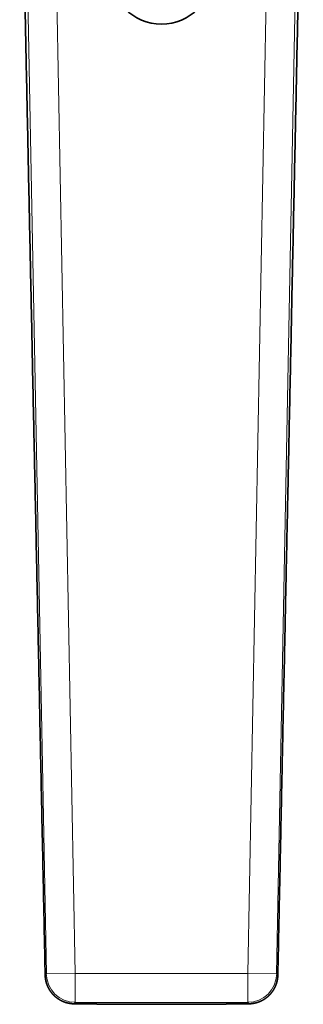
# Model space of a CAD drawing. Units: millimetres. Extents: x 89 to 799, y 9 to 572.
# Drawn here: x 244 to 293, y 131 to 301 of the extents above; entities that cross this region are included whole.
import ezdxf

# ---------------------------------------------------------------- set-up
doc = ezdxf.new("R2010")
doc.units = ezdxf.units.MM
doc.layers.add('1', color=7, linetype='Continuous', true_color=0xffffff)

msp = doc.modelspace()

# ---------------------------------------------------------------- linework, layer by layer
at = {"layer": '1', "color": 8, "linetype": 'Continuous', "lineweight": 18}
for p, q in [((248.45, 135.99), (243.84, 377.57)), ((248.84, 377.67), (253.44, 136.09)), ((283.26, 136.09), (287.86, 377.67)), ((292.86, 377.57), (288.25, 135.99)), ((248.25, 135.79), (248.45, 135.99)), ((248.45, 135.99), (253.44, 136.09)), ((253.44, 136.09), (253.44, 131.09)), ((253.44, 136.09), (283.26, 136.09)), ((283.26, 136.09), (283.26, 131.09)), ((283.26, 136.09), (288.25, 135.99)), ((288.25, 135.99), (288.45, 135.79)), ((248.25, 135.79), (248.25, 135.79)), ((288.45, 135.79), (288.45, 135.79)), ((253.44, 131.09), (253.21, 130.85)), ((283.26, 131.09), (253.44, 131.09)), ((283.49, 130.85), (283.26, 131.09))]:
    msp.add_line(p, q, dxfattribs=at)
at = {"layer": '1', "color": 18, "linetype": 'Continuous', "lineweight": 35}
msp.add_arc((268.35, 308.82), 8.91, 180, 360, dxfattribs=at)
at = {"layer": '1', "color": 8, "linetype": 'Continuous', "lineweight": 18}
for centre, major_axis in [((253.44, 136.09), (3.57, -3.5)), ((283.26, 136.09), (3.57, 3.5))]:
    msp.add_ellipse(centre, major_axis=major_axis, ratio=0.998806, start_param=3.937127, end_param=5.487651, dxfattribs=at)
at = {"layer": '1', "color": 18, "linetype": 'Continuous', "lineweight": 35}
for centre, major_axis, start_param, end_param in [((253.21, 132.85), (0.03, 2), 3.139599, 3.179082), ((283.49, 132.85), (-0.03, 2), 3.104104, 3.143537)]:
    msp.add_ellipse(centre, major_axis=major_axis, ratio=0.364645, start_param=start_param, end_param=end_param, dxfattribs=at)
at = {"layer": '1', "color": 8, "linetype": 'Continuous', "lineweight": 18}
for points, knots in [([(244.03, 338.53), (244.73, 304.74), (245.44, 270.95), (246.84, 203.37), (247.55, 169.58), (248.25, 135.79)], [0, 0, 0, 0, 0.5, 0.5, 1, 1, 1, 1]), ([(288.45, 135.79), (289.15, 169.58), (289.86, 203.37), (291.26, 270.95), (291.97, 304.74), (292.67, 338.53)], [0, 0, 0, 0, 0.5, 0.5, 1, 1, 1, 1]), ([(248.25, 135.79), (248.25, 135.63), (248.27, 135.46), (248.29, 135.26), (248.3, 135.22), (248.31, 135.14), (248.31, 135.1), (248.33, 134.97), (248.35, 134.89), (248.4, 134.65), (248.49, 134.34), (248.6, 134.03), (248.7, 133.81), (248.73, 133.74), (248.79, 133.63), (248.81, 133.59), (248.84, 133.52), (248.86, 133.48), (248.96, 133.3), (249.05, 133.16), (249.23, 132.9), (249.43, 132.64), (249.65, 132.4), (249.79, 132.26), (249.82, 132.23), (249.88, 132.18), (249.91, 132.15), (249.97, 132.09), (250, 132.07), (250.06, 132.02), (250.09, 131.99), (250.25, 131.86), (250.38, 131.77), (250.64, 131.59), (250.92, 131.43), (251.2, 131.29), (251.39, 131.22), (251.43, 131.2), (251.5, 131.17), (251.54, 131.16), (251.65, 131.12), (251.73, 131.09), (251.96, 131.02), (252.26, 130.94), (252.57, 130.9), (252.89, 130.86), (253.05, 130.85), (253.21, 130.85)], [0, 0, 0, 0, 0.0625, 0.0625, 0.078125, 0.078125, 0.09375, 0.09375, 0.125, 0.125, 0.1875, 0.25, 0.25, 0.28125, 0.28125, 0.296875, 0.296875, 0.3125, 0.3125, 0.375, 0.375, 0.4375, 0.5, 0.5, 0.515625, 0.515625, 0.53125, 0.53125, 0.546875, 0.546875, 0.5625, 0.5625, 0.625, 0.625, 0.6875, 0.75, 0.75, 0.765625, 0.765625, 0.78125, 0.78125, 0.8125, 0.8125, 0.875, 0.9375, 0.9375, 1, 1, 1, 1]), ([(283.49, 130.85), (283.65, 130.85), (283.81, 130.86), (284.12, 130.9), (284.44, 130.94), (284.74, 131.02), (284.97, 131.09), (285.05, 131.12), (285.16, 131.16), (285.2, 131.17), (285.27, 131.2), (285.31, 131.22), (285.5, 131.29), (285.78, 131.43), (286.06, 131.59), (286.32, 131.77), (286.45, 131.86), (286.61, 131.99), (286.64, 132.02), (286.7, 132.07), (286.73, 132.09), (286.79, 132.15), (286.82, 132.18), (286.88, 132.23), (286.91, 132.26), (287.05, 132.4), (287.27, 132.64), (287.47, 132.9), (287.65, 133.16), (287.74, 133.3), (287.86, 133.52), (287.89, 133.59), (287.97, 133.74), (288, 133.81), (288.1, 134.03), (288.21, 134.34), (288.3, 134.65), (288.35, 134.89), (288.37, 134.97), (288.39, 135.1), (288.39, 135.14), (288.4, 135.22), (288.41, 135.26), (288.43, 135.46), (288.45, 135.63), (288.45, 135.79)], [0, 0, 0, 0, 0.0625, 0.0625, 0.125, 0.1875, 0.1875, 0.21875, 0.21875, 0.234375, 0.234375, 0.25, 0.25, 0.3125, 0.375, 0.375, 0.4375, 0.4375, 0.453125, 0.453125, 0.46875, 0.46875, 0.484375, 0.484375, 0.5, 0.5, 0.5625, 0.625, 0.625, 0.6875, 0.6875, 0.71875, 0.71875, 0.75, 0.75, 0.8125, 0.875, 0.875, 0.90625, 0.90625, 0.921875, 0.921875, 0.9375, 0.9375, 1, 1, 1, 1]), ([(253.21, 130.85), (253.81, 130.84), (254.42, 130.84), (255.65, 130.82), (256.89, 130.81), (258.76, 130.79), (260.65, 130.78), (262.56, 130.77), (263.85, 130.76), (264.83, 130.76), (265.15, 130.76), (265.8, 130.76), (266.12, 130.75), (267.1, 130.75), (267.75, 130.75), (269.05, 130.75), (270.35, 130.75), (272.27, 130.76), (274.19, 130.77), (276.08, 130.78), (277.96, 130.79), (279.2, 130.8), (280.44, 130.81), (281.05, 130.82), (282.28, 130.84), (282.88, 130.84), (283.49, 130.85)], [0, 0, 0, 0, 0.0625, 0.0625, 0.125, 0.1875, 0.25, 0.3125, 0.375, 0.375, 0.40625, 0.40625, 0.4375, 0.4375, 0.5, 0.5, 0.5625, 0.625, 0.6875, 0.75, 0.8125, 0.875, 0.875, 0.9375, 0.9375, 1, 1, 1, 1])]:
    msp.add_open_spline(points, degree=3, knots=knots, dxfattribs=at)
at = {"layer": '1', "color": 18, "linetype": 'Continuous', "lineweight": 35}
for points, knots in [([(244.03, 338.53), (244.04, 338.16), (244.09, 335.88), (244.17, 331.67), (244.29, 325.9), (244.41, 320.1), (244.54, 314.28), (244.66, 308.44), (244.78, 302.58), (244.9, 296.7), (245.02, 290.79), (245.15, 284.86), (245.27, 278.9), (245.39, 272.93), (245.52, 266.92), (245.64, 260.9), (245.77, 254.85), (245.9, 248.77), (246.02, 242.67), (246.15, 236.54), (246.28, 230.38), (246.41, 224.21), (246.54, 218.02), (246.67, 211.82), (246.8, 205.59), (246.93, 199.35), (247.06, 193.09), (247.19, 186.81), (247.32, 180.51), (247.45, 174.19), (247.58, 167.85), (247.71, 161.49), (247.85, 155.12), (247.98, 148.72), (248.11, 142.3), (248.2, 137.99), (248.25, 135.82), (248.25, 135.79)], [0, 0, 0, 0, 0.005383, 0.033767, 0.062254, 0.090845, 0.119542, 0.148346, 0.177259, 0.206283, 0.235419, 0.264669, 0.294035, 0.323519, 0.353122, 0.382847, 0.412695, 0.442669, 0.472771, 0.503003, 0.533366, 0.563803, 0.594327, 0.62494, 0.655643, 0.686436, 0.717321, 0.7483, 0.779372, 0.810539, 0.841803, 0.873165, 0.904625, 0.936185, 0.967847, 0.999611, 1, 1, 1, 1]), ([(288.45, 135.79), (288.45, 135.91), (288.5, 138.2), (288.59, 142.63), (288.73, 149.09), (288.86, 155.53), (289, 161.95), (289.13, 168.34), (289.26, 174.72), (289.39, 181.08), (289.53, 187.41), (289.66, 193.73), (289.79, 200.03), (289.92, 206.31), (290.05, 212.57), (290.18, 218.81), (290.31, 225.03), (290.44, 231.23), (290.57, 237.42), (290.7, 243.59), (290.82, 249.74), (290.95, 255.86), (291.08, 261.96), (291.2, 268.03), (291.33, 274.08), (291.45, 280.1), (291.58, 286.1), (291.7, 292.07), (291.83, 298.02), (291.95, 303.95), (292.07, 309.85), (292.19, 315.73), (292.32, 321.59), (292.44, 327.42), (292.55, 333.07), (292.63, 336.77), (292.67, 338.53)], [0, 0, 0, 0, 0.001827, 0.033796, 0.065659, 0.097417, 0.129073, 0.160626, 0.192079, 0.223432, 0.254687, 0.285846, 0.316909, 0.347877, 0.378752, 0.409534, 0.440226, 0.470827, 0.50134, 0.531767, 0.562112, 0.592323, 0.622403, 0.652356, 0.682181, 0.711883, 0.741462, 0.770921, 0.800262, 0.829487, 0.858597, 0.887594, 0.91648, 0.945257, 0.973926, 1, 1, 1, 1]), ([(248.25, 135.79), (248.25, 135.78), (248.25, 135.76), (248.25, 135.71), (248.25, 135.66), (248.26, 135.6), (248.26, 135.55), (248.26, 135.49), (248.27, 135.44), (248.27, 135.38), (248.28, 135.33), (248.29, 135.27), (248.29, 135.22), (248.3, 135.16), (248.31, 135.11), (248.32, 135.06), (248.33, 135), (248.34, 134.95), (248.35, 134.89), (248.36, 134.84), (248.37, 134.79), (248.38, 134.73), (248.4, 134.68), (248.41, 134.62), (248.42, 134.57), (248.44, 134.52), (248.45, 134.47), (248.47, 134.41), (248.49, 134.36), (248.5, 134.31), (248.52, 134.25), (248.54, 134.2), (248.56, 134.15), (248.58, 134.1), (248.6, 134.05), (248.62, 134), (248.64, 133.94), (248.66, 133.89), (248.68, 133.84), (248.71, 133.79), (248.73, 133.74), (248.75, 133.69), (248.78, 133.64), (248.8, 133.59), (248.83, 133.54), (248.85, 133.49), (248.88, 133.44), (248.91, 133.4), (248.94, 133.35), (248.96, 133.3), (248.99, 133.25), (249.02, 133.21), (249.05, 133.16), (249.08, 133.11), (249.11, 133.07), (249.14, 133.02), (249.18, 132.97), (249.21, 132.93), (249.24, 132.88), (249.27, 132.84), (249.31, 132.8), (249.34, 132.75), (249.38, 132.71), (249.41, 132.67), (249.45, 132.62), (249.48, 132.58), (249.52, 132.54), (249.56, 132.5), (249.59, 132.46), (249.63, 132.42), (249.67, 132.38), (249.71, 132.34), (249.75, 132.3), (249.79, 132.26), (249.83, 132.22), (249.87, 132.18), (249.91, 132.14), (249.95, 132.11), (249.99, 132.07), (250.04, 132.03), (250.08, 132), (250.12, 131.96), (250.17, 131.93), (250.21, 131.89), (250.25, 131.86), (250.3, 131.83), (250.34, 131.79), (250.39, 131.76), (250.43, 131.73), (250.48, 131.7), (250.53, 131.67), (250.57, 131.64), (250.62, 131.61), (250.67, 131.58), (250.72, 131.55), (250.77, 131.52), (250.81, 131.49), (250.86, 131.46), (250.91, 131.44), (250.96, 131.41), (251.01, 131.39), (251.06, 131.36), (251.11, 131.34), (251.16, 131.31), (251.21, 131.29), (251.26, 131.27), (251.31, 131.25), (251.36, 131.22), (251.42, 131.2), (251.47, 131.18), (251.52, 131.16), (251.57, 131.14), (251.63, 131.12), (251.68, 131.11), (251.73, 131.09), (251.78, 131.07), (251.84, 131.06), (251.89, 131.04), (251.95, 131.03), (252, 131.01), (252.05, 131), (252.11, 130.98), (252.16, 130.97), (252.22, 130.96), (252.27, 130.95), (252.32, 130.94), (252.38, 130.93), (252.43, 130.92), (252.49, 130.91), (252.54, 130.9), (252.6, 130.89), (252.65, 130.89), (252.71, 130.88), (252.77, 130.87), (252.82, 130.87), (252.88, 130.86), (252.93, 130.86), (252.99, 130.86), (253.04, 130.85), (253.1, 130.85), (253.14, 130.85), (253.17, 130.85), (253.18, 130.85)], [0, 0, 0, 0, 0.002512, 0.009558, 0.016606, 0.023663, 0.030727, 0.037765, 0.044813, 0.051868, 0.058929, 0.065995, 0.073063, 0.080131, 0.087199, 0.094265, 0.101311, 0.108329, 0.115386, 0.122441, 0.129495, 0.13655, 0.143604, 0.15066, 0.157718, 0.164779, 0.171844, 0.178917, 0.186006, 0.193097, 0.200187, 0.207277, 0.214368, 0.22146, 0.228554, 0.235651, 0.242752, 0.249865, 0.25703, 0.264089, 0.271172, 0.278277, 0.2854, 0.292539, 0.299689, 0.306847, 0.314011, 0.321174, 0.328282, 0.335274, 0.342458, 0.349637, 0.356812, 0.363984, 0.371153, 0.37832, 0.385486, 0.392652, 0.399818, 0.406985, 0.414155, 0.421327, 0.428503, 0.435684, 0.44287, 0.450062, 0.457261, 0.464467, 0.471683, 0.478973, 0.486186, 0.493375, 0.500586, 0.507815, 0.51506, 0.522318, 0.529583, 0.536854, 0.544125, 0.551361, 0.558513, 0.565774, 0.573032, 0.580288, 0.587544, 0.594799, 0.602056, 0.609315, 0.616576, 0.623832, 0.631075, 0.638397, 0.645712, 0.65302, 0.660323, 0.667622, 0.674917, 0.682209, 0.689498, 0.696787, 0.704076, 0.711364, 0.718654, 0.725946, 0.733241, 0.740539, 0.747842, 0.75515, 0.762465, 0.769789, 0.777128, 0.784456, 0.791779, 0.799096, 0.806408, 0.813715, 0.82102, 0.828321, 0.83562, 0.842917, 0.850213, 0.857509, 0.864805, 0.872102, 0.879401, 0.886701, 0.894004, 0.901311, 0.908622, 0.915942, 0.923278, 0.930598, 0.937914, 0.945226, 0.952536, 0.959843, 0.96715, 0.974457, 0.981764, 0.989078, 0.996366, 1, 1, 1, 1]), ([(283.52, 130.85), (283.53, 130.85), (283.55, 130.85), (283.6, 130.85), (283.65, 130.85), (283.71, 130.86), (283.76, 130.86), (283.82, 130.86), (283.88, 130.87), (283.93, 130.87), (283.99, 130.88), (284.04, 130.89), (284.1, 130.89), (284.15, 130.9), (284.21, 130.91), (284.26, 130.92), (284.32, 130.93), (284.37, 130.94), (284.43, 130.95), (284.48, 130.96), (284.53, 130.97), (284.59, 130.98), (284.64, 131), (284.7, 131.01), (284.75, 131.02), (284.8, 131.04), (284.86, 131.05), (284.91, 131.07), (284.96, 131.09), (285.02, 131.11), (285.07, 131.12), (285.12, 131.14), (285.18, 131.16), (285.23, 131.18), (285.28, 131.2), (285.33, 131.22), (285.38, 131.24), (285.43, 131.27), (285.48, 131.29), (285.54, 131.31), (285.59, 131.34), (285.64, 131.36), (285.69, 131.38), (285.74, 131.41), (285.78, 131.44), (285.83, 131.46), (285.88, 131.49), (285.93, 131.52), (285.98, 131.55), (286.03, 131.57), (286.07, 131.6), (286.12, 131.63), (286.17, 131.66), (286.22, 131.69), (286.26, 131.73), (286.31, 131.76), (286.35, 131.79), (286.4, 131.82), (286.44, 131.86), (286.49, 131.89), (286.53, 131.93), (286.57, 131.96), (286.62, 132), (286.66, 132.03), (286.7, 132.07), (286.75, 132.1), (286.79, 132.14), (286.83, 132.18), (286.87, 132.22), (286.91, 132.26), (286.95, 132.3), (286.99, 132.33), (287.03, 132.37), (287.07, 132.41), (287.1, 132.46), (287.14, 132.5), (287.18, 132.54), (287.22, 132.58), (287.25, 132.62), (287.29, 132.66), (287.32, 132.71), (287.36, 132.75), (287.39, 132.8), (287.43, 132.84), (287.46, 132.88), (287.49, 132.93), (287.52, 132.97), (287.56, 133.02), (287.59, 133.07), (287.62, 133.11), (287.65, 133.16), (287.68, 133.21), (287.71, 133.25), (287.74, 133.3), (287.76, 133.35), (287.79, 133.4), (287.82, 133.45), (287.85, 133.49), (287.87, 133.54), (287.9, 133.59), (287.92, 133.64), (287.95, 133.69), (287.97, 133.74), (287.99, 133.79), (288.02, 133.84), (288.04, 133.89), (288.06, 133.94), (288.08, 134), (288.1, 134.05), (288.12, 134.1), (288.14, 134.15), (288.16, 134.2), (288.18, 134.26), (288.2, 134.31), (288.21, 134.36), (288.23, 134.41), (288.25, 134.47), (288.26, 134.52), (288.28, 134.57), (288.29, 134.63), (288.3, 134.68), (288.32, 134.73), (288.33, 134.79), (288.34, 134.84), (288.35, 134.9), (288.36, 134.95), (288.37, 135), (288.38, 135.06), (288.39, 135.11), (288.4, 135.17), (288.41, 135.22), (288.41, 135.28), (288.42, 135.33), (288.43, 135.39), (288.43, 135.44), (288.44, 135.5), (288.44, 135.55), (288.44, 135.61), (288.45, 135.66), (288.45, 135.72), (288.45, 135.76), (288.45, 135.78), (288.45, 135.79)], [0, 0, 0, 0, 0.00323, 0.01053, 0.017799, 0.025057, 0.03235, 0.039642, 0.046933, 0.054223, 0.061514, 0.068806, 0.0761, 0.083397, 0.090689, 0.098002, 0.105328, 0.11265, 0.119966, 0.12728, 0.13459, 0.141897, 0.149203, 0.156508, 0.163812, 0.171117, 0.178422, 0.185728, 0.193036, 0.200347, 0.207661, 0.214979, 0.222302, 0.22963, 0.236958, 0.244289, 0.251608, 0.258919, 0.266223, 0.273521, 0.280815, 0.288104, 0.295389, 0.302673, 0.309954, 0.317235, 0.324516, 0.331798, 0.339081, 0.346366, 0.353654, 0.360947, 0.368244, 0.375548, 0.382872, 0.390147, 0.397435, 0.404719, 0.411999, 0.419277, 0.426553, 0.433828, 0.441103, 0.448379, 0.455673, 0.462866, 0.470118, 0.477377, 0.484639, 0.4919, 0.499156, 0.506404, 0.513639, 0.520859, 0.528055, 0.535188, 0.542424, 0.54965, 0.556867, 0.564075, 0.571276, 0.578471, 0.585659, 0.592843, 0.600023, 0.607199, 0.614373, 0.621546, 0.628718, 0.635889, 0.643062, 0.650235, 0.657411, 0.66459, 0.671773, 0.678994, 0.686063, 0.693205, 0.700355, 0.707508, 0.714661, 0.72181, 0.72895, 0.73608, 0.743195, 0.750293, 0.75732, 0.764437, 0.771543, 0.778644, 0.785742, 0.792836, 0.799927, 0.807017, 0.814106, 0.821195, 0.828285, 0.835381, 0.842472, 0.849558, 0.85664, 0.863719, 0.870795, 0.877869, 0.884943, 0.892016, 0.89909, 0.906184, 0.913232, 0.920274, 0.927321, 0.934373, 0.941429, 0.948486, 0.955542, 0.962597, 0.969649, 0.976695, 0.983705, 0.990737, 0.99779, 1, 1, 1, 1]), ([(253.18, 130.85), (253.21, 130.85), (253.29, 130.85), (253.41, 130.85), (253.56, 130.85), (253.71, 130.84), (253.86, 130.84), (254.01, 130.84), (254.16, 130.84), (254.31, 130.84), (254.46, 130.83), (254.61, 130.83), (254.76, 130.83), (254.92, 130.83), (255.07, 130.83), (255.22, 130.82), (255.37, 130.82), (255.52, 130.82), (255.68, 130.82), (255.83, 130.82), (255.98, 130.82), (256.14, 130.81), (256.29, 130.81), (256.44, 130.81), (256.6, 130.81), (256.75, 130.81), (256.91, 130.81), (257.06, 130.81), (257.22, 130.8), (257.37, 130.8), (257.53, 130.8), (257.68, 130.8), (257.84, 130.8), (257.99, 130.8), (258.15, 130.8), (258.31, 130.79), (258.46, 130.79), (258.62, 130.79), (258.78, 130.79), (258.93, 130.79), (259.09, 130.79), (259.25, 130.79), (259.41, 130.78), (259.56, 130.78), (259.72, 130.78), (259.88, 130.78), (260.04, 130.78), (260.2, 130.78), (260.36, 130.78), (260.52, 130.78), (260.68, 130.78), (260.83, 130.77), (260.99, 130.77), (261.15, 130.77), (261.31, 130.77), (261.47, 130.77), (261.63, 130.77), (261.79, 130.77), (261.95, 130.77), (262.11, 130.77), (262.27, 130.77), (262.44, 130.77), (262.6, 130.77), (262.76, 130.76), (262.92, 130.76), (263.08, 130.76), (263.24, 130.76), (263.4, 130.76), (263.56, 130.76), (263.72, 130.76), (263.89, 130.76), (264.05, 130.76), (264.21, 130.76), (264.37, 130.76), (264.53, 130.76), (264.7, 130.76), (264.86, 130.76), (265.02, 130.76), (265.18, 130.76), (265.34, 130.76), (265.51, 130.75), (265.67, 130.75), (265.83, 130.75), (265.99, 130.75), (266.16, 130.75), (266.32, 130.75), (266.48, 130.75), (266.64, 130.75), (266.81, 130.75), (266.97, 130.75), (267.13, 130.75), (267.29, 130.75), (267.46, 130.75), (267.62, 130.75), (267.78, 130.75), (267.95, 130.75), (268.11, 130.75), (268.27, 130.75), (268.43, 130.75), (268.6, 130.75), (268.76, 130.75), (268.92, 130.75), (269.09, 130.75), (269.25, 130.75), (269.41, 130.75), (269.57, 130.75), (269.74, 130.75), (269.9, 130.75), (270.06, 130.75), (270.22, 130.75), (270.39, 130.75), (270.55, 130.75), (270.71, 130.75), (270.87, 130.75), (271.04, 130.75), (271.2, 130.75), (271.36, 130.76), (271.52, 130.76), (271.68, 130.76), (271.85, 130.76), (272.01, 130.76), (272.17, 130.76), (272.33, 130.76), (272.49, 130.76), (272.66, 130.76), (272.82, 130.76), (272.98, 130.76), (273.14, 130.76), (273.3, 130.76), (273.46, 130.76), (273.62, 130.76), (273.79, 130.76), (273.95, 130.76), (274.11, 130.77), (274.27, 130.77), (274.43, 130.77), (274.59, 130.77), (274.75, 130.77), (274.91, 130.77), (275.07, 130.77), (275.23, 130.77), (275.39, 130.77), (275.55, 130.77), (275.71, 130.77), (275.87, 130.77), (276.03, 130.78), (276.19, 130.78), (276.35, 130.78), (276.51, 130.78), (276.66, 130.78), (276.82, 130.78), (276.98, 130.78), (277.14, 130.78), (277.3, 130.78), (277.45, 130.79), (277.61, 130.79), (277.77, 130.79), (277.93, 130.79), (278.08, 130.79), (278.24, 130.79), (278.4, 130.79), (278.55, 130.8), (278.71, 130.8), (278.87, 130.8), (279.02, 130.8), (279.18, 130.8), (279.33, 130.8), (279.49, 130.8), (279.65, 130.81), (279.8, 130.81), (279.96, 130.81), (280.11, 130.81), (280.26, 130.81), (280.42, 130.81), (280.57, 130.81), (280.73, 130.82), (280.88, 130.82), (281.03, 130.82), (281.18, 130.82), (281.34, 130.82), (281.49, 130.82), (281.64, 130.83), (281.79, 130.83), (281.94, 130.83), (282.1, 130.83), (282.25, 130.83), (282.4, 130.84), (282.55, 130.84), (282.7, 130.84), (282.85, 130.84), (283, 130.84), (283.15, 130.85), (283.3, 130.85), (283.42, 130.85), (283.49, 130.85), (283.52, 130.85)], [0, 0, 0, 0, 0.002927, 0.008056, 0.013188, 0.018322, 0.02346, 0.028602, 0.033748, 0.038895, 0.044042, 0.04919, 0.05434, 0.05949, 0.064642, 0.069795, 0.07495, 0.080107, 0.085266, 0.090426, 0.095589, 0.100754, 0.105921, 0.111091, 0.116263, 0.121438, 0.126616, 0.131798, 0.136982, 0.142169, 0.14736, 0.152552, 0.157744, 0.162936, 0.168129, 0.173322, 0.178516, 0.183711, 0.188907, 0.194104, 0.199303, 0.204502, 0.209704, 0.214906, 0.220111, 0.225317, 0.230525, 0.235736, 0.240948, 0.246163, 0.25138, 0.2566, 0.261822, 0.267046, 0.272268, 0.27749, 0.282713, 0.287937, 0.293162, 0.298387, 0.303614, 0.308842, 0.314072, 0.319303, 0.324535, 0.329767, 0.335, 0.340235, 0.34547, 0.350707, 0.355945, 0.361184, 0.366423, 0.371662, 0.376901, 0.38214, 0.387378, 0.39262, 0.397862, 0.403104, 0.408345, 0.413586, 0.418827, 0.424067, 0.429308, 0.434549, 0.439789, 0.44503, 0.450272, 0.455514, 0.460756, 0.465998, 0.471242, 0.476486, 0.481731, 0.486976, 0.492223, 0.497471, 0.502719, 0.507968, 0.513215, 0.518461, 0.523705, 0.528948, 0.53419, 0.539431, 0.544671, 0.54991, 0.555148, 0.560386, 0.565624, 0.570861, 0.576098, 0.581335, 0.586572, 0.591809, 0.597047, 0.602285, 0.607523, 0.612762, 0.618002, 0.623243, 0.628485, 0.633726, 0.638966, 0.644203, 0.649438, 0.654672, 0.659904, 0.665135, 0.670364, 0.675593, 0.68082, 0.686046, 0.691271, 0.696495, 0.701719, 0.706943, 0.712166, 0.717388, 0.722611, 0.727833, 0.733056, 0.738278, 0.743501, 0.748724, 0.753947, 0.759166, 0.764383, 0.769597, 0.77481, 0.78002, 0.785228, 0.790434, 0.795639, 0.800841, 0.806043, 0.811242, 0.816441, 0.821638, 0.826835, 0.83203, 0.837225, 0.842419, 0.847612, 0.852805, 0.857998, 0.86319, 0.868382, 0.873574, 0.878761, 0.883946, 0.889127, 0.894306, 0.899482, 0.904655, 0.909826, 0.914994, 0.92016, 0.925324, 0.930486, 0.935647, 0.940805, 0.945962, 0.951118, 0.956273, 0.961426, 0.966579, 0.97173, 0.976881, 0.982032, 0.987183, 0.992311, 0.99744, 1, 1, 1, 1])]:
    msp.add_open_spline(points, degree=3, knots=knots, dxfattribs=at)

doc.saveas('drawing.dxf')
